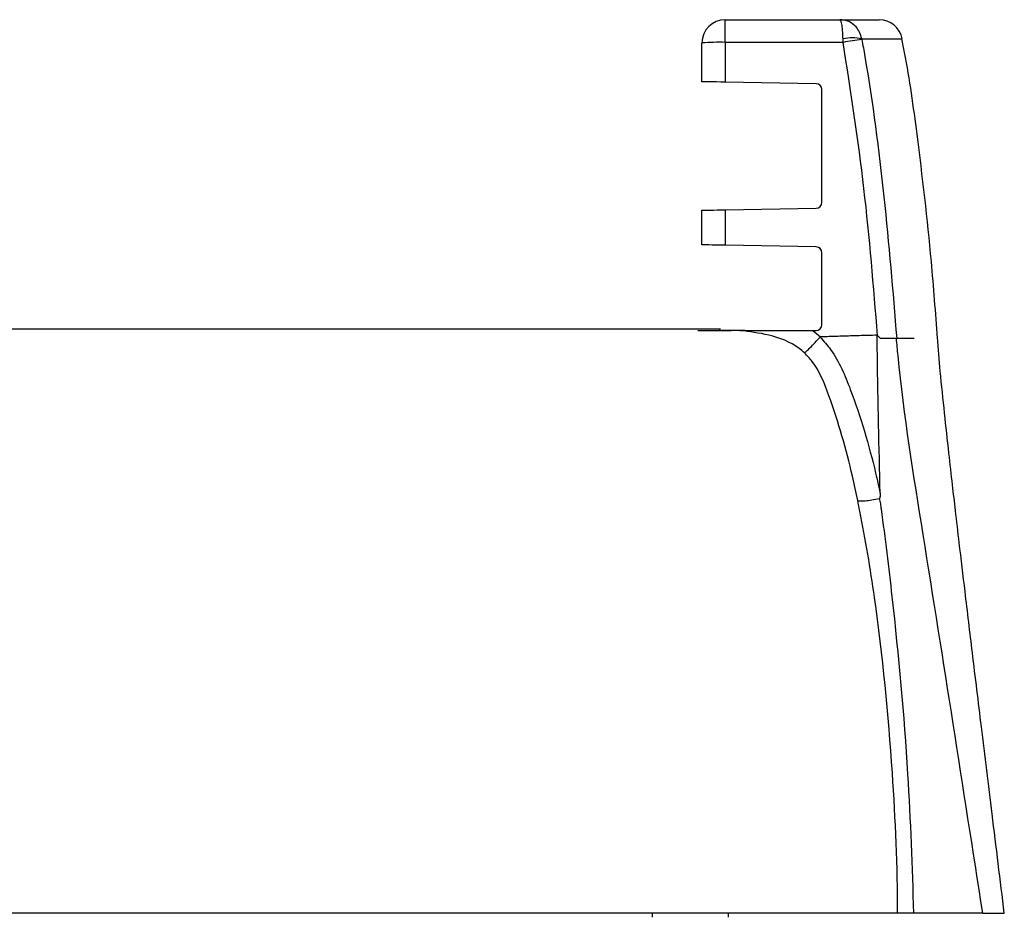
# Model space of a CAD drawing. Extents: x 13.2 to 105.2, y 1.2 to 77.7.
# Drawn here: x 48.9 to 51.4, y 10.7 to 13 of the extents above; entities that cross this region are included whole.
import ezdxf

# ---------------------------------------------------------------- set-up
doc = ezdxf.new("R2010")
doc.units = 0
doc.header["$MEASUREMENT"] = 0
doc.layers.get('0').update_dxf_attribs({"linetype": 'CONTINUOUS'})

msp = doc.modelspace()

# ---------------------------------------------------------------- linework, layer by layer
for p, q in [((50.6735, 12.9218), (50.6735, 12.9802)), ((50.6735, 12.9802), (50.9688, 12.9802)), ((50.9688, 12.9802), (51.0699, 12.9802)), ((50.977, 12.9218), (50.9767, 12.931)), ((51.0248, 12.931), (51.0251, 12.9294)), ((51.0248, 12.931), (51.1289, 12.931)), ((50.6135, 12.8206), (50.6135, 12.9202)), ((50.6735, 12.9218), (50.6735, 12.8195)), ((50.977, 12.9218), (50.6735, 12.9218)), ((50.9075, 12.8154), (50.6735, 12.8195)), ((50.9222, 12.5099), (50.9222, 12.8004)), ((50.6135, 12.4006), (50.6135, 12.4898)), ((50.6735, 12.4908), (50.9075, 12.4949)), ((50.6735, 12.4908), (50.6735, 12.3995)), ((50.9075, 12.3954), (50.6735, 12.3995)), ((50.9222, 12.1952), (50.9222, 12.3804)), ((50.661, 12.1834), (47.4909, 12.1834)), ((50.6026, 12.1802), (50.6888, 12.1802)), ((50.7247, 12.1802), (50.6576, 12.1802)), ((50.8991, 12.1802), (50.919, 12.1635)), ((50.8991, 12.1802), (50.9072, 12.1802)), ((51.0729, 12.1599), (51.0654, 12.1675)), ((51.16, 12.1599), (51.1149, 12.1599)), ((51.1172, 10.6802), (47.4903, 10.6802)), ((50.4853, 10.6802), (50.4853, 10.6702)), ((50.6822, 10.6702), (50.6822, 10.6802)), ((51.3363, 10.6802), (51.1582, 10.6802)), ((51.3363, 10.6802), (51.3919, 10.6802))]:
    msp.add_line(p, q)
at = {"flags": 128}
for points in [[(50.6735, 12.8195), (50.6618, 12.8197), (50.6506, 12.8199), (50.6402, 12.8201), (50.6311, 12.8203), (50.6237, 12.8204), (50.6181, 12.8205), (50.6147, 12.8205), (50.6135, 12.8206)], [(50.6135, 12.4898), (50.6145, 12.4898), (50.6172, 12.4899), (50.6216, 12.4899), (50.6276, 12.49), (50.635, 12.4902), (50.6435, 12.4903), (50.653, 12.4905), (50.6631, 12.4907), (50.6735, 12.4908)], [(50.6735, 12.3995), (50.6618, 12.3997), (50.6506, 12.3999), (50.6402, 12.4001), (50.6311, 12.4003), (50.6237, 12.4004), (50.6181, 12.4005), (50.6147, 12.4005), (50.6135, 12.4006)]]:
    msp.add_lwpolyline(points, dxfattribs=at)
for centre, radius, start, end in [((50.6735, 12.9202), 0.06, 90, 180), ((51.0699, 12.9202), 0.06, 10.3958, 90), ((51.0008, 12.824), 0.1096, 77.3316, 102.6684), ((51.1167, 12.2029), 0.7323, 97.1837, 100.9947), ((50.6586, 12.3476), 0.5744, 88.5044, 94.4946), ((50.9072, 12.8004), 0.015, 0, 89), ((50.9072, 12.5099), 0.015, 271, 0), ((50.9072, 12.3804), 0.015, 360, 89), ((50.9072, 12.1952), 0.015, 270, 0)]:
    msp.add_arc(centre, radius, start, end)
for points, knots in [([(50.9767, 12.931), (50.9765, 12.9368), (50.9761, 12.948), (50.9746, 12.9635), (50.9724, 12.9754), (50.9702, 12.9797), (50.969, 12.9802), (50.9688, 12.9802), (50.9688, 12.9802)], [0, 0, 0, 0, 0.215075, 0.41562, 0.678425, 0.930749, 0.996214, 1, 1, 1, 1]), ([(51.0248, 12.931), (51.0233, 12.9368), (51.0204, 12.948), (51.0096, 12.9635), (50.9941, 12.9754), (50.9791, 12.9797), (50.9707, 12.9802), (50.9689, 12.9802), (50.9688, 12.9802)], [0, 0, 0, 0, 0.21507, 0.415617, 0.678429, 0.930752, 0.996214, 1, 1, 1, 1]), ([(51.0251, 12.9294), (51.0277, 12.9149), (51.0515, 12.7806), (51.0847, 12.5242), (51.1048, 12.2815), (51.1149, 12.1599)], [0, 0, 0, 0, 0.057057, 0.52794, 1, 1, 1, 1]), ([(51.22, 12.1599), (51.215, 12.2258), (51.2019, 12.4016), (51.1729, 12.6468), (51.1471, 12.8382), (51.1305, 12.9192), (51.1281, 12.9311)], [0, 0, 0, 0, 0.255226, 0.680472, 0.953211, 1, 1, 1, 1]), ([(51.0654, 12.1675), (51.0553, 12.2937), (51.0351, 12.5461), (50.9964, 12.7965), (50.977, 12.9218)], [0, 0, 0, 0, 0.499497, 1, 1, 1, 1]), ([(50.8779, 12.1225), (50.8733, 12.1264), (50.847, 12.1489), (50.789, 12.1706), (50.7357, 12.1771), (50.7108, 12.1802)], [0, 0, 0, 0, 0.101002, 0.578811, 1, 1, 1, 1]), ([(50.7108, 12.1802), (50.7109, 12.1802), (50.7114, 12.1802), (50.7142, 12.1802), (50.7392, 12.1802), (50.7857, 12.1802), (50.8448, 12.1802), (50.881, 12.1802), (50.8991, 12.1802)], [0, 0, 0, 0, 0.0066137, 0.0236175, 0.0644646, 0.4565136, 0.7291508, 1, 1, 1, 1]), ([(51.0645, 12.168), (51.0491, 12.1676), (51.0189, 12.1669), (50.9742, 12.1655), (50.941, 12.1644), (50.9228, 12.1636), (50.919, 12.1635)], [0, 0, 0, 0, 0.3161538, 0.6232669, 0.921492, 1, 1, 1, 1]), ([(51.0654, 12.1675), (51.0653, 12.1676), (51.065, 12.1678), (51.0647, 12.1679), (51.0645, 12.168), (51.0645, 12.168)], [0, 0, 0, 0, 0.466673, 0.844375, 1, 1, 1, 1]), ([(51.0722, 11.7616), (51.0695, 11.8794), (51.0664, 12.0145), (51.0647, 12.1505), (51.0645, 12.168)], [0, 0, 0, 0, 0.8715373, 1, 1, 1, 1]), ([(50.8779, 12.1225), (50.878, 12.1226), (50.879, 12.1234), (50.8828, 12.1269), (50.8919, 12.136), (50.9043, 12.1486), (50.9136, 12.1583), (50.9182, 12.1632)], [0, 0, 0, 0, 0.028478, 0.262701, 0.508469, 0.754236, 1, 1, 1, 1]), ([(50.919, 12.1635), (50.9188, 12.1634), (50.9186, 12.1634), (50.9184, 12.1633), (50.9183, 12.1632), (50.9182, 12.1632)], [0, 0, 0, 0, 0.444437, 0.814815, 1, 1, 1, 1]), ([(50.9182, 12.1632), (50.9273, 12.1527), (50.9617, 12.1134), (51.0114, 11.9938), (51.0483, 11.869), (51.0684, 11.7787), (51.0722, 11.7616)], [0, 0, 0, 0, 0.095207, 0.358315, 0.878654, 1, 1, 1, 1]), ([(51.1149, 12.1599), (51.1132, 12.1599), (51.1097, 12.1599), (51.0982, 12.1599), (51.0853, 12.1599), (51.0764, 12.1599), (51.0729, 12.1599)], [0, 0, 0, 0, 0.2757692, 0.5515281, 0.8275501, 1, 1, 1, 1]), ([(51.3363, 10.6802), (51.2858, 11.0051), (51.2114, 11.4831), (51.131, 11.9759), (51.1156, 12.1451), (51.1142, 12.1599)], [0, 0, 0, 0, 0.659309, 0.970202, 1, 1, 1, 1]), ([(51.3919, 10.6802), (51.3814, 10.7655), (51.3617, 10.9256), (51.3343, 11.1493), (51.3111, 11.34), (51.2921, 11.4978), (51.2776, 11.6197), (51.2669, 11.7112), (51.258, 11.7879), (51.2485, 11.8715), (51.2379, 11.969), (51.2272, 12.0683), (51.2223, 12.1335), (51.2202, 12.1626)], [0, 0, 0, 0, 0.172779, 0.32427, 0.452953, 0.559015, 0.643796, 0.699633, 0.744157, 0.79913, 0.868581, 0.941328, 1, 1, 1, 1]), ([(51.0146, 11.7423), (51.0102, 11.7633), (50.9911, 11.8547), (50.9558, 11.9748), (50.9134, 12.084), (50.8844, 12.1153), (50.8779, 12.1225)], [0, 0, 0, 0, 0.158524, 0.688659, 0.929377, 1, 1, 1, 1]), ([(51.0722, 11.7616), (51.0723, 11.7601), (51.0723, 11.7575), (51.0721, 11.7541), (51.0719, 11.7519), (51.0716, 11.7503), (51.0713, 11.7491), (51.0709, 11.7483), (51.0705, 11.7479), (51.0702, 11.7478), (51.0701, 11.7477), (51.07, 11.7477)], [0, 0, 0, 0, 0.321336, 0.5388757, 0.6868777, 0.7883577, 0.8800079, 0.9336443, 0.9661836, 0.9903394, 1, 1, 1, 1]), ([(51.0146, 11.7423), (51.0148, 11.7422), (51.0163, 11.7418), (51.0212, 11.7414), (51.0329, 11.7419), (51.0503, 11.744), (51.0634, 11.7465), (51.07, 11.7477)], [0, 0, 0, 0, 0.03122, 0.21207, 0.474718, 0.737359, 1, 1, 1, 1]), ([(51.1172, 10.6802), (51.1172, 10.6802), (51.1172, 10.8008), (51.1049, 11.0717), (51.0721, 11.4181), (51.0332, 11.6508), (51.0164, 11.7334), (51.0146, 11.7423)], [0, 0, 0, 0, 0.0000022, 0.3389936, 0.7634451, 0.9745321, 1, 1, 1, 1]), ([(51.07, 11.7477), (51.0711, 11.7431), (51.0722, 11.7385), (51.0728, 11.7339), (51.0728, 11.7339)], [0, 0, 0, 0, 0.999837, 1, 1, 1, 1]), ([(51.0728, 11.7339), (51.0728, 11.7339), (51.0734, 11.7296), (51.0845, 11.6501), (51.1123, 11.4187), (51.1452, 11.0714), (51.1543, 10.7997), (51.1582, 10.6802)], [0, 0, 0, 0, 0.000002, 0.012329, 0.22766, 0.660242, 1, 1, 1, 1]), ([(51.1582, 10.6802), (51.152, 10.6802), (51.1395, 10.6802), (51.1247, 10.6802), (51.1197, 10.6802), (51.1172, 10.6802)], [0, 0, 0, 0, 0.328233, 0.656388, 1, 1, 1, 1])]:
    msp.add_open_spline(points, degree=3, knots=knots)

doc.saveas('drawing.dxf')
